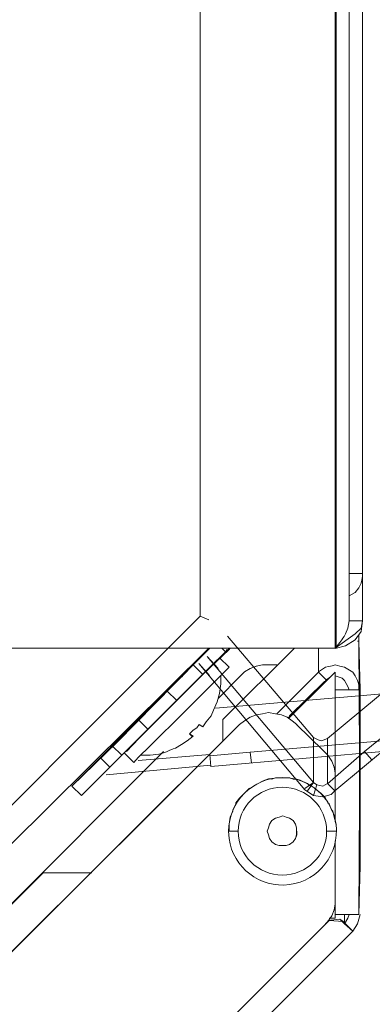
# Model space of a CAD drawing. Units: inches. Extents: x 37 to 187, y 34 to 273.
# Drawn here: x 158 to 159, y 80 to 84 of the extents above; entities that cross this region are included whole.
import ezdxf

# ---------------------------------------------------------------- set-up
doc = ezdxf.new("R2010")
doc.units = ezdxf.units.IN
doc.header["$MEASUREMENT"] = 0
doc.layers.add('Livello 1', color=7, linetype='Continuous')

msp = doc.modelspace()

# ---------------------------------------------------------------- linework, layer by layer
at = {"layer": 'Livello 1', "color": 7, "lineweight": 5}
for p, q in [((159.0587, 108.2545), (159.0539, 81.5278)), ((159.0587, 108.2545), (159.0587, 81.5282)), ((159.1717, 108.1412), (159.1717, 81.852)), ((158.4709, 81.6667), (158.4709, 108.1309)), ((159.1717, 81.6467), (159.1717, 105.3786)), ((159.0211, 81.1372), (160.5149, 82.3884)), ((156.7412, 79.9328), (158.4709, 81.6667)), ((158.4709, 81.667), (158.5075, 81.6519)), ((159.1145, 81.6467), (159.1093, 81.6153)), ((159.1303, 81.6467), (159.1203, 81.6467)), ((159.1717, 81.6467), (159.1303, 81.6467)), ((159.1669, 81.6157), (159.1717, 81.6467)), ((159.1669, 81.6002), (159.172, 81.6467)), ((159.0535, 81.5282), (159.1407, 81.5902)), ((159.1407, 81.5902), (159.1669, 81.6157)), ((159.1407, 81.564), (159.1669, 81.6002)), ((159.1569, 81.5588), (159.1569, 81.5843)), ((158.5888, 81.5806), (158.9598, 81.142)), ((159.0993, 81.5385), (159.1407, 81.564)), ((159.151, 81.5588), (159.1569, 81.5588)), ((159.1617, 80.5866), (159.1569, 81.5588)), ((159.1569, 81.5588), (159.1617, 81.3477)), ((158.5075, 81.5282), (157.6476, 80.6745)), ((158.5123, 81.5282), (157.9156, 80.9311)), ((158.0438, 81.5282), (157.9469, 81.5282)), ((157.9469, 81.5282), (158.0851, 81.5282)), ((158.0851, 81.5282), (158.0438, 81.5282)), ((158.544, 81.5282), (158.0851, 81.5282)), ((158.0851, 81.5282), (158.3331, 81.5282)), ((158.2443, 81.1785), (158.5805, 81.5123)), ((158.3331, 81.5282), (158.544, 81.5282)), ((158.5805, 81.5123), (158.5643, 81.5282)), ((158.8775, 81.5282), (158.5691, 81.2195)), ((158.6008, 81.5282), (158.5953, 81.5223)), ((158.5953, 81.5223), (158.5953, 81.5282)), ((158.5953, 81.5282), (158.6057, 81.5282)), ((158.6218, 81.5282), (159.0539, 81.5282)), ((158.9815, 81.5282), (158.9815, 81.4255)), ((159.0077, 81.5282), (159.0535, 81.5282)), ((159.0539, 81.5278), (159.0993, 81.5385)), ((159.717, 81.5237), (159.1813, 81.0807)), ((158.1113, 81.1217), (158.4403, 81.4558)), ((158.4403, 81.4558), (158.3893, 81.4093)), ((158.4403, 81.4558), (158.3945, 81.4093)), ((158.4654, 81.462), (158.5113, 81.4107)), ((158.4654, 81.462), (158.9236, 80.916)), ((158.482, 81.4145), (158.5385, 81.4717)), ((158.5385, 81.4717), (158.4971, 81.4307)), ((158.5013, 81.4927), (158.5478, 81.441)), ((158.9598, 80.947), (158.5013, 81.4924)), ((158.5385, 81.4717), (158.5543, 81.4872)), ((158.5543, 81.4872), (158.5385, 81.4717)), ((158.5543, 81.4872), (158.5953, 81.4462)), ((158.7393, 81.4558), (158.7131, 81.4507)), ((158.7135, 81.4507), (158.7397, 81.4558)), ((158.7655, 81.4558), (158.7393, 81.4558)), ((158.7397, 81.4558), (158.7652, 81.4558)), ((158.7652, 81.4558), (158.7965, 81.4558)), ((158.7965, 81.4558), (158.7655, 81.4558)), ((158.8017, 81.4558), (158.7965, 81.4558)), ((158.7965, 81.4558), (158.8017, 81.4558)), ((159.0525, 80.9108), (159.7429, 81.4875)), ((158.482, 81.4145), (157.9569, 80.8905)), ((158.4971, 81.4307), (158.3583, 81.2915)), ((158.5802, 81.4307), (158.5385, 81.389)), ((158.5953, 81.4462), (158.5802, 81.4307)), ((158.6615, 81.4255), (158.6411, 81.4045)), ((158.6411, 81.4045), (158.6615, 81.4255)), ((158.6873, 81.4407), (158.6615, 81.4255)), ((158.6615, 81.4255), (158.687, 81.4407)), ((158.687, 81.4407), (158.7135, 81.4507)), ((158.7131, 81.4507), (158.6873, 81.4407)), ((158.8017, 81.2447), (158.9815, 81.4252)), ((158.9815, 81.4255), (159.0125, 81.4462)), ((158.9815, 81.4252), (159.0177, 81.389)), ((159.0177, 81.389), (159.0539, 81.4252)), ((159.0177, 81.389), (159.0539, 81.4252)), ((159.0539, 81.4252), (159.0539, 81.3477)), ((158.3896, 81.4093), (158.3948, 81.4045)), ((158.5385, 81.389), (158.3996, 81.2502)), ((162.6774, 81.3769), (158.5164, 81.0166)), ((158.6411, 81.4045), (158.5492, 81.3118)), ((158.5492, 81.3118), (158.6411, 81.4042)), ((158.5543, 81.3325), (158.5591, 81.3738)), ((158.5591, 81.3738), (158.5591, 81.4093)), ((158.6866, 81.0779), (162.2192, 81.3869)), ((158.8523, 81.2243), (159.0177, 81.389)), ((159.0177, 81.389), (158.8523, 81.2243)), ((158.8571, 81.2354), (159.0077, 81.3842)), ((159.0077, 81.3842), (159.0177, 81.389)), ((159.0332, 81.4045), (159.0125, 81.3893)), ((159.0838, 81.3993), (159.0539, 81.4093)), ((159.0539, 81.4093), (159.0539, 81.3477)), ((159.0938, 81.389), (159.0838, 81.3993)), ((159.1093, 81.3632), (159.0938, 81.389)), ((158.369, 81.3015), (158.328, 81.3428)), ((158.5371, 81.2688), (159.6595, 81.3659)), ((158.544, 81.2963), (158.5543, 81.3328)), ((159.0539, 81.3477), (159.1145, 81.3477)), ((159.1569, 81.3477), (159.0539, 81.3477)), ((159.0539, 81.3477), (159.0539, 80.7775)), ((159.1145, 81.3477), (159.1093, 81.3632)), ((159.1145, 81.3477), (159.1569, 81.3477)), ((159.1569, 81.3683), (159.1569, 81.3477)), ((159.1617, 81.3477), (159.1569, 80.3751)), ((159.1617, 80.5866), (159.1617, 81.3477)), ((158.3583, 81.2915), (158.2343, 81.1682)), ((158.5285, 81.2605), (158.544, 81.2963)), ((158.3996, 81.2502), (158.2546, 81.1058)), ((158.5175, 81.235), (158.5285, 81.2605)), ((158.7135, 81.2395), (158.7397, 81.2447)), ((158.7135, 81.2395), (158.7397, 81.2447)), ((158.7397, 81.2447), (158.7652, 81.2498)), ((158.7397, 81.2447), (158.7652, 81.2498)), ((158.7652, 81.2498), (158.7965, 81.2447)), ((158.7652, 81.2498), (158.7965, 81.2447)), ((158.7965, 81.2447), (158.8217, 81.2395)), ((158.7965, 81.2447), (158.8217, 81.2395)), ((158.0899, 81.1058), (158.2029, 81.2195)), ((158.2191, 81.235), (158.1113, 81.1217)), ((158.2191, 81.235), (158.2029, 81.2195)), ((158.2029, 81.2195), (158.2443, 81.1785)), ((158.2139, 81.2398), (158.2191, 81.235)), ((158.482, 81.1882), (158.4971, 81.2092)), ((158.4971, 81.2092), (158.5175, 81.235)), ((158.5691, 81.2195), (158.5691, 81.1268)), ((158.6411, 81.1988), (158.6615, 81.2143)), ((158.6411, 81.1988), (158.6615, 81.2143)), ((158.6615, 81.2143), (158.687, 81.2298)), ((158.6615, 81.2143), (158.687, 81.2298)), ((158.687, 81.2298), (158.7135, 81.2395)), ((158.687, 81.2298), (158.7135, 81.2395)), ((158.8217, 81.2395), (158.8472, 81.2298)), ((158.8217, 81.2395), (158.8472, 81.2298)), ((158.8472, 81.2298), (158.8675, 81.2143)), ((158.8472, 81.2298), (158.8675, 81.2143)), ((158.8523, 81.2243), (158.8571, 81.2354)), ((158.8523, 81.2298), (158.8523, 81.2243)), ((158.8675, 81.2143), (158.8878, 81.1988)), ((158.8675, 81.2143), (158.8878, 81.1988)), ((158.6411, 81.1988), (156.4628, 79.0233)), ((156.4628, 79.0229), (158.6411, 81.1985)), ((158.0799, 81.0135), (158.2443, 81.1782)), ((158.2343, 81.1682), (158.1523, 81.0807)), ((158.4248, 81.1575), (158.4403, 81.1733)), ((158.4248, 81.1575), (158.4351, 81.1472)), ((158.4403, 81.1472), (158.4248, 81.1575)), ((158.4403, 81.1472), (158.4248, 81.1575)), ((158.4248, 81.1575), (158.4403, 81.1472)), ((158.4403, 81.1733), (158.4554, 81.1833)), ((158.4554, 81.1833), (158.4658, 81.1985)), ((158.4661, 81.1988), (158.482, 81.1882)), ((159.0025, 81.0855), (158.8875, 81.1988)), ((159.0025, 81.0855), (158.8875, 81.1988)), ((157.9159, 80.9311), (158.1113, 81.122)), ((158.1113, 81.122), (158.0899, 81.1058)), ((158.3893, 81.1117), (158.4141, 81.1268)), ((158.4141, 81.1268), (158.4403, 81.1472)), ((158.4351, 81.1472), (158.4403, 81.1472)), ((158.9598, 80.947), (158.9598, 81.142)), ((158.9602, 81.142), (158.9801, 81.132)), ((158.9801, 81.132), (158.9956, 81.1268)), ((158.9956, 81.1268), (159.0211, 81.1372)), ((159.0211, 80.9418), (159.0211, 81.1368)), ((158.3125, 81.0807), (156.4628, 79.2282)), ((158.3125, 81.0807), (156.4628, 79.2282)), ((158.0899, 81.1058), (158.1319, 81.0652)), ((158.1833, 81.0342), (158.1423, 81.0755)), ((158.2546, 81.1058), (158.2029, 81.0552)), ((158.3635, 81.0958), (158.3893, 81.1117)), ((158.5116, 81.0628), (158.6866, 81.0779)), ((158.6866, 81.0779), (158.6918, 81.0314)), ((159.0025, 81.0855), (159.0229, 81.0652)), ((159.0025, 81.0855), (159.0229, 81.0652)), ((159.1813, 81.0807), (159.0211, 80.9418)), ((159.1813, 81.0807), (159.212, 81.0452)), ((158.0799, 81.0138), (158.0386, 81.0555)), ((158.0386, 81.0552), (158.0799, 81.0135)), ((158.2029, 81.0552), (158.1833, 81.0342)), ((158.5116, 81.0679), (158.2022, 81.0417)), ((158.5164, 81.0166), (158.5116, 81.0679)), ((159.0229, 81.0652), (159.039, 81.039)), ((159.0229, 81.0652), (159.039, 81.039)), ((159.039, 81.039), (159.049, 81.0135)), ((159.039, 81.039), (159.049, 81.0135)), ((157.9569, 80.8905), (158.0799, 81.0138)), ((158.5168, 81.0214), (158.0637, 80.9801)), ((159.049, 81.0135), (159.0539, 80.9873)), ((159.049, 81.0135), (159.0539, 80.9873)), ((159.0539, 80.9873), (159.0539, 80.9622)), ((159.0539, 80.9873), (159.0539, 80.9622)), ((158.7186, 80.9418), (158.7393, 80.9522)), ((158.7393, 80.9522), (158.75, 80.957)), ((158.75, 80.957), (158.7652, 80.9625)), ((158.7652, 80.9625), (158.7803, 80.9625)), ((158.7807, 80.9622), (158.7965, 80.9677)), ((158.7965, 80.9677), (158.8117, 80.9677)), ((158.8117, 80.9677), (158.8279, 80.9677)), ((158.8279, 80.9677), (158.8423, 80.9677)), ((158.8423, 80.9677), (158.8575, 80.9677)), ((158.8575, 80.9677), (158.8726, 80.9622)), ((158.8726, 80.9622), (158.8878, 80.9622)), ((158.8878, 80.9622), (158.9033, 80.9573)), ((158.9033, 80.9573), (158.9143, 80.9518)), ((158.9143, 80.9518), (158.9347, 80.9422)), ((158.9236, 80.9208), (158.9598, 80.947)), ((158.934, 80.9108), (158.9598, 80.947)), ((158.9602, 80.947), (158.9753, 80.9367)), ((159.0539, 80.9622), (159.0539, 80.7775)), ((157.9156, 80.9311), (157.9569, 80.8905)), ((157.9569, 80.8905), (157.9159, 80.9311)), ((158.6615, 80.9005), (158.6663, 80.9057)), ((158.6663, 80.9057), (158.6821, 80.9208)), ((158.6821, 80.9208), (158.6921, 80.926)), ((158.6921, 80.926), (158.7083, 80.936)), ((158.7083, 80.936), (158.7186, 80.9418)), ((158.9236, 80.916), (158.9602, 80.8905)), ((158.9347, 80.9422), (158.9395, 80.936)), ((158.9395, 80.936), (158.9612, 80.926)), ((158.9753, 80.9367), (158.9602, 80.8905)), ((158.9612, 80.926), (158.966, 80.9208)), ((158.966, 80.9208), (158.9867, 80.9057)), ((158.9753, 80.937), (159.0008, 80.9308)), ((158.9867, 80.9057), (158.9915, 80.9005)), ((159.0008, 80.9308), (159.0211, 80.9422)), ((159.0211, 80.9422), (159.0521, 80.9105)), ((159.0373, 80.8957), (159.0525, 80.9108)), ((158.6253, 80.8595), (158.6411, 80.8795)), ((158.6253, 80.854), (158.6253, 80.8595)), ((158.6411, 80.8795), (158.6463, 80.8853)), ((158.6463, 80.8853), (158.6615, 80.9005)), ((158.9602, 80.8905), (159.0008, 80.8853)), ((158.9915, 80.9005), (159.0077, 80.8853)), ((159.0008, 80.8853), (159.0373, 80.8957)), ((159.0077, 80.8853), (159.0125, 80.8795)), ((159.0125, 80.8795), (159.0229, 80.8591)), ((159.0229, 80.8591), (159.0277, 80.8543)), ((158.6008, 80.7975), (158.6115, 80.823)), ((158.6115, 80.8278), (158.6253, 80.854)), ((158.6115, 80.823), (158.6115, 80.8278)), ((159.0277, 80.8543), (159.0387, 80.8281)), ((159.0387, 80.8281), (159.0439, 80.8226)), ((159.0439, 80.8226), (159.049, 80.7975)), ((158.5957, 80.7661), (158.6008, 80.7975)), ((158.7703, 80.7661), (158.7807, 80.7823)), ((158.7807, 80.7823), (158.7965, 80.7927)), ((158.7965, 80.7927), (158.8117, 80.7975)), ((158.8117, 80.7975), (158.8275, 80.8026)), ((158.8275, 80.8026), (158.842, 80.7975)), ((158.842, 80.7975), (158.8571, 80.7927)), ((158.8571, 80.7927), (158.8723, 80.7823)), ((158.8723, 80.7823), (158.8826, 80.7661)), ((159.049, 80.7975), (159.0587, 80.7665)), ((158.5957, 80.7358), (158.5957, 80.7661)), ((158.6363, 80.7358), (158.5957, 80.7358)), ((158.7603, 80.7358), (158.7655, 80.751)), ((158.7603, 80.7358), (158.7655, 80.7207)), ((158.7652, 80.7207), (158.7603, 80.7358)), ((158.7655, 80.751), (158.7703, 80.7661)), ((158.8826, 80.7661), (158.8875, 80.751)), ((158.8875, 80.751), (158.8875, 80.7358)), ((158.8875, 80.7207), (158.8875, 80.7358)), ((158.8878, 80.7358), (158.8878, 80.7207)), ((159.0177, 80.7358), (159.0587, 80.7358)), ((158.7703, 80.7048), (158.7652, 80.7207)), ((158.7655, 80.7207), (158.7703, 80.7048)), ((158.7703, 80.7048), (158.7807, 80.6896)), ((158.7803, 80.6896), (158.7703, 80.7048)), ((158.7965, 80.6793), (158.7803, 80.6896)), ((158.7807, 80.6896), (158.7965, 80.6793)), ((158.8571, 80.6793), (158.8723, 80.6896)), ((158.8726, 80.6896), (158.8571, 80.6793)), ((158.8723, 80.6896), (158.8826, 80.7048)), ((158.8826, 80.7048), (158.8726, 80.6896)), ((158.8826, 80.7048), (158.8875, 80.7207)), ((158.8878, 80.7207), (158.8826, 80.7048)), ((159.0539, 80.3755), (159.0539, 80.6945)), ((158.7965, 80.6793), (158.8117, 80.6745)), ((158.8117, 80.6745), (158.7965, 80.6793)), ((158.8117, 80.6745), (158.8275, 80.6745)), ((158.8275, 80.6745), (158.8117, 80.6745)), ((158.8275, 80.6745), (158.842, 80.6745)), ((158.842, 80.6745), (158.8275, 80.6745)), ((158.842, 80.6745), (158.8571, 80.6793)), ((158.8571, 80.6793), (158.842, 80.6745)), ((159.1569, 80.3751), (159.1617, 80.5866)), ((157.7916, 80.556), (156.2978, 79.0636)), ((157.7916, 80.556), (156.2978, 79.0636)), ((158.0028, 80.556), (157.7916, 80.556)), ((158.0028, 80.556), (157.7916, 80.556)), ((159.0539, 80.453), (159.0539, 80.4481)), ((159.0539, 80.422), (159.0539, 80.4481)), ((159.039, 80.3703), (159.049, 80.3965)), ((159.049, 80.3965), (159.0539, 80.422)), ((157.7916, 80.35), (156.4628, 79.0229)), ((156.4628, 79.0229), (157.7916, 80.35)), ((159.0025, 80.3238), (159.028, 80.35)), ((159.0229, 80.3451), (159.039, 80.3703)), ((159.0735, 80.3555), (159.0229, 80.35)), ((159.0277, 80.35), (159.0229, 80.35)), ((159.0277, 80.3603), (159.0535, 80.3603)), ((159.028, 80.35), (159.0887, 80.3451)), ((159.0535, 80.3603), (159.0535, 80.3755)), ((159.0535, 80.3755), (159.1565, 80.3755)), ((159.0938, 80.3348), (159.0735, 80.3555)), ((159.0887, 80.3451), (159.0735, 80.3551)), ((159.0938, 80.3348), (159.0938, 80.3755)), ((159.0938, 80.3348), (159.1093, 80.3603)), ((159.1093, 80.3603), (159.1145, 80.3755)), ((159.1617, 80.3755), (159.1507, 80.3348)), ((159.0025, 80.3238), (156.705, 78.0297)), ((159.0025, 80.3238), (159.0229, 80.3451)), ((159.0887, 80.3451), (159.1307, 80.3035)), ((159.1307, 80.3035), (159.0938, 80.3348)), ((159.1507, 80.3348), (159.1307, 80.3035)), ((156.7312, 77.906), (159.1307, 80.3035))]:
    msp.add_line(p, q, dxfattribs=at)
for points in [[(159.1145, 81.6467), (159.1145, 81.6467), (159.1145, 108.1412), (159.1145, 108.1412)], [(159.1717, 86.4567), (159.1717, 86.4567), (159.1717, 81.8517), (159.1717, 81.8517)], [(159.1717, 81.8517), (159.1717, 81.8517), (159.1145, 81.8517), (159.1145, 81.8517)], [(159.1145, 81.8517), (159.1145, 81.8517), (159.1717, 81.8517), (159.1717, 81.8517)], [(159.1717, 81.852), (159.1717, 81.8314), (159.1717, 81.8314), (159.1669, 81.8107)], [(159.1717, 81.8517), (159.1717, 81.8517), (159.1717, 81.6467), (159.1717, 81.6467)], [(159.1669, 81.8107), (159.1669, 81.8107), (159.1565, 81.79), (159.1565, 81.79)], [(159.1407, 81.77), (159.1407, 81.77), (159.1145, 81.7549), (159.1145, 81.7549)], [(159.1565, 81.79), (159.1565, 81.79), (159.1407, 81.77), (159.1407, 81.77)], [(159.1093, 81.6157), (159.1093, 81.6157), (159.1145, 81.6467), (159.1145, 81.6467)], [(159.1717, 81.6467), (159.1717, 81.6467), (159.1145, 81.6467), (159.1145, 81.6467)], [(159.0539, 81.5282), (159.0783, 81.5588), (159.0783, 81.5588), (159.0993, 81.5902)], [(159.0993, 81.5902), (159.0993, 81.5902), (159.1093, 81.6157), (159.1093, 81.6157)], [(157.6317, 81.5282), (157.6317, 81.5282), (157.9469, 81.5282), (157.9469, 81.5282)], [(157.9469, 81.5282), (157.9469, 81.5282), (157.6317, 81.5282), (157.6317, 81.5282)], [(158.4403, 81.4558), (158.4403, 81.4558), (158.5123, 81.5282), (158.5123, 81.5282)], [(158.5953, 81.5223), (158.5953, 81.5223), (158.482, 81.4145), (158.482, 81.4145)], [(158.544, 81.5282), (158.544, 81.5282), (158.6215, 81.5282), (158.6215, 81.5282)], [(158.5802, 81.5127), (158.5802, 81.5127), (158.5643, 81.5282), (158.5643, 81.5282)], [(158.5643, 81.5282), (158.5643, 81.5282), (158.5802, 81.5127), (158.5802, 81.5127)], [(158.5853, 81.5223), (158.5853, 81.5223), (158.5802, 81.5127), (158.5802, 81.5127)], [(158.5802, 81.5127), (158.5802, 81.5127), (158.5953, 81.5223), (158.5953, 81.5223)], [(158.6057, 81.5282), (158.6057, 81.5282), (158.5853, 81.5223), (158.5853, 81.5223)], [(158.6215, 81.5282), (158.6215, 81.5282), (158.6057, 81.5282), (158.6057, 81.5282)], [(158.482, 81.4145), (158.482, 81.4145), (158.4403, 81.4558), (158.4403, 81.4558)], [(159.0129, 81.4462), (159.0332, 81.4507), (159.0332, 81.4507), (159.0535, 81.4558)], [(159.0535, 81.4558), (159.0535, 81.4558), (159.0735, 81.4507), (159.0735, 81.4507)], [(159.0735, 81.4507), (159.0735, 81.4507), (159.0938, 81.4462), (159.0938, 81.4462)], [(159.0938, 81.4462), (159.0938, 81.4462), (159.1307, 81.4252), (159.1307, 81.4252)], [(159.1307, 81.4252), (159.1307, 81.4252), (159.1407, 81.4093), (159.1407, 81.4093)], [(159.1407, 81.4093), (159.151, 81.389), (159.151, 81.389), (159.1565, 81.3683)], [(158.3276, 81.0807), (158.3121, 81.0752), (158.3121, 81.0752), (158.2911, 81.0703)], [(158.3635, 81.0958), (158.348, 81.0903), (158.348, 81.0903), (158.3276, 81.0807)], [(158.2546, 81.0655), (158.2546, 81.0655), (158.2136, 81.0655), (158.2136, 81.0655)], [(158.2911, 81.0703), (158.2911, 81.0703), (158.2546, 81.0655), (158.2546, 81.0655)], [(158.5936, 80.7358), (158.5936, 80.8643), (158.6973, 80.9687), (158.8268, 80.9687)], [(158.8268, 80.9687), (158.9426, 80.9684), (159.0415, 80.8815), (159.0573, 80.7661)], [(158.5953, 80.7045), (158.5953, 80.7045), (158.5936, 80.7362), (158.5936, 80.7362)], [(159.0576, 80.7665), (159.0728, 80.6394), (158.9846, 80.5222), (158.8565, 80.505)], [(158.8565, 80.505), (158.7293, 80.4885), (158.6129, 80.5777), (158.5953, 80.7045)], [(159.0539, 80.6945), (159.0539, 80.6945), (159.0539, 80.453), (159.0539, 80.453)], [(159.0539, 80.453), (159.0539, 80.453), (159.0539, 80.6945), (159.0539, 80.6945)]]:
    msp.add_open_spline(points, degree=3, dxfattribs=at)
msp.add_open_spline([(158.8261, 80.9267), (158.9309, 80.9267), (159.017, 80.8412), (159.017, 80.7358), (159.017, 80.6307), (158.9309, 80.5463), (158.8261, 80.5463), (158.7207, 80.5463), (158.6346, 80.6307), (158.6346, 80.7358), (158.6346, 80.8412), (158.7207, 80.9267), (158.8261, 80.9267)], degree=3, knots=[0, 0, 0, 0, 1, 1, 1, 2, 2, 2, 3, 3, 3, 4, 4, 4, 4], dxfattribs=at)

doc.saveas('drawing.dxf')
